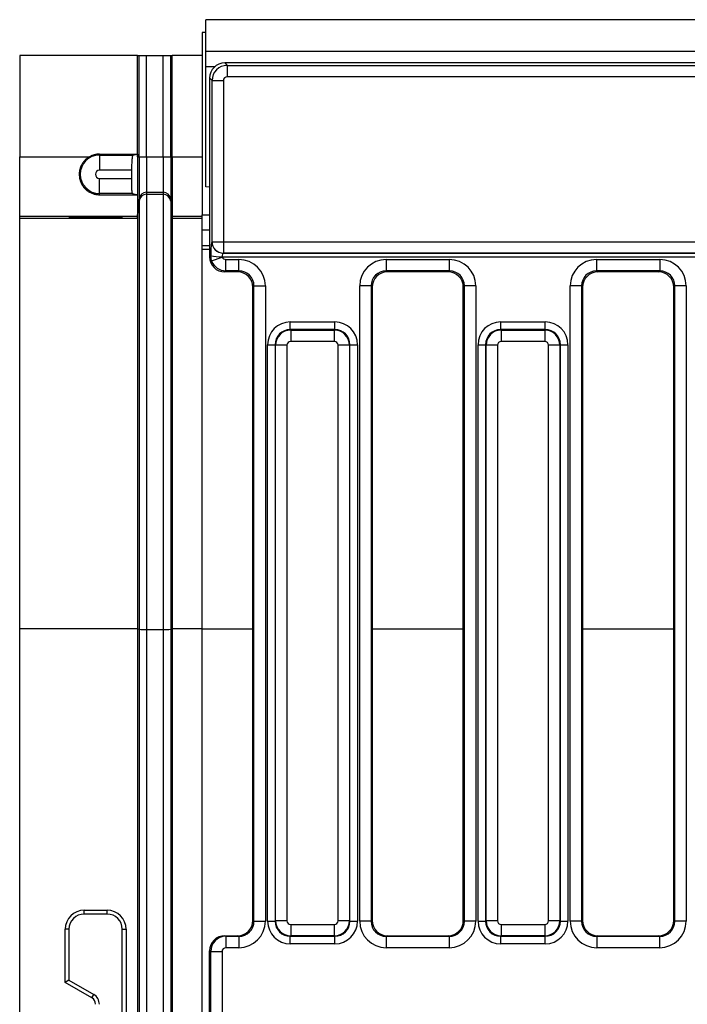
# Model space of a CAD drawing. Units: inches. Extents: x 1.6 to 81.7, y 0.2 to 57.3.
# Drawn here: x 6 to 9.5, y 28.2 to 33.3 of the extents above; entities that cross this region are included whole.
import ezdxf

# ---------------------------------------------------------------- set-up
doc = ezdxf.new("R2010")
doc.units = ezdxf.units.IN
doc.header["$LTSCALE"] = 5
doc.header["$MEASUREMENT"] = 0
doc.linetypes.add('SLD-Сплошная', pattern=[0])

msp = doc.modelspace()

# ---------------------------------------------------------------- linework, layer by layer
at = {"color": 7, "linetype": 'SLD-Сплошная', "lineweight": 25}
for p, q in [((6.9765265, 33.0995293), (6.9765265, 33.2648836)), ((46.3072352, 33.2648836), (6.9765265, 33.2648836)), ((6.9568427, 33.1982666), (6.9568427, 32.2533847)), ((6.9765265, 33.1982666), (6.9568427, 33.1982666)), ((6.0119608, 33.0801564), (6.0119608, 32.5549111)), ((6.6228606, 33.0801564), (6.0119608, 33.0801564)), ((6.6228606, 32.5549111), (6.6228606, 33.0801564)), ((6.6228606, 33.0801564), (6.6307385, 33.0801564)), ((6.6307385, 32.5549111), (6.6307385, 33.0801564)), ((6.6307385, 33.0801564), (6.6699588, 33.0801564)), ((6.6699588, 32.5549111), (6.6699588, 33.0801564)), ((6.6699588, 33.0801564), (6.755287, 33.0801564)), ((6.755287, 32.5549111), (6.755287, 33.0801564)), ((6.755287, 33.0801564), (6.7945073, 33.0801564)), ((6.7945073, 32.5549111), (6.7945073, 33.0801564)), ((6.7945073, 33.0801564), (6.8023853, 33.0801564)), ((6.8023853, 32.5549111), (6.8023853, 33.0801564)), ((6.9568427, 33.0801564), (6.8023853, 33.0801564)), ((46.3072352, 33.0995293), (6.9765265, 33.0995293)), ((6.9765265, 33.0207892), (6.9765265, 33.0995293)), ((6.9765265, 32.3987419), (6.9765265, 33.0207892)), ((7.0746533, 33.0407863), (7.0871592, 33.0282805)), ((9.6690815, 33.0407863), (7.0746533, 33.0407863)), ((7.0871592, 33.0282805), (9.6341145, 33.0282805)), ((7.0871592, 33.0282805), (7.0871592, 32.9694501)), ((7.0087186, 32.94984), (6.9962128, 32.9623458)), ((6.9962128, 32.9623458), (6.9962128, 32.0365497)), ((9.6341145, 32.9694501), (7.0871592, 32.9694501)), ((7.0087186, 32.94984), (7.067549, 32.94984)), ((7.0087186, 32.1142393), (7.0087186, 32.94984)), ((7.067549, 32.94984), (7.067549, 32.1142393)), ((6.0119608, 32.5549111), (6.3735673, 32.5549111)), ((6.0119608, 32.2454503), (6.0119608, 32.5549111)), ((6.4253467, 32.5686205), (6.6228345, 32.5686205)), ((6.4253467, 32.5637903), (6.4253467, 32.5686205)), ((6.4253467, 32.5637903), (6.5986307, 32.5637903)), ((6.4253467, 32.5637903), (6.4253467, 32.4850621)), ((6.6228606, 32.5549111), (6.6228606, 32.3581217)), ((6.6228606, 32.5549111), (6.6307385, 32.5549111)), ((6.6307385, 32.5549111), (6.6307385, 32.3354744)), ((6.6307385, 32.5549111), (6.6699588, 32.5549111)), ((6.6699588, 32.5549111), (6.6699588, 32.3714046)), ((6.6699588, 32.5549111), (6.755287, 32.5549111)), ((6.755287, 32.5549111), (6.7945073, 32.5549111)), ((6.755287, 32.5549111), (6.755287, 32.3714046)), ((6.7945073, 32.5549111), (6.8023853, 32.5549111)), ((6.7945073, 32.5549111), (6.7945073, 32.3354744)), ((6.8023853, 32.5549111), (6.9568427, 32.5549111)), ((6.8023853, 32.5549111), (6.8023853, 32.2454503)), ((6.5914927, 32.4850621), (6.4253467, 32.4850621)), ((6.4253467, 32.4429672), (6.5909679, 32.4429672)), ((6.4253467, 32.364239), (6.4253467, 32.4429672)), ((6.9962128, 32.3977551), (6.9765265, 32.3987419)), ((6.5958614, 32.364239), (6.4253467, 32.364239)), ((6.4253467, 32.3581217), (6.4253467, 32.364239)), ((6.4253467, 32.3581217), (6.6228606, 32.3581217)), ((6.6228606, 32.3581217), (6.6228606, 32.2454503)), ((6.6699588, 32.3714046), (6.755287, 32.3714046)), ((6.6699588, 32.3714046), (6.6699588, 32.3602319)), ((6.6699588, 32.3602319), (6.755287, 32.3602319)), ((6.6699588, 32.3602319), (6.6699588, 30.1061148)), ((6.755287, 32.3714046), (6.755287, 32.3602319)), ((6.755287, 32.3602319), (6.755287, 30.1061148)), ((6.6228606, 32.2342776), (6.6307385, 32.3243017)), ((6.6283753, 32.308469), (6.6285187, 32.3101077)), ((6.6285188, 32.3101085), (6.6307385, 32.3354736)), ((6.6307385, 32.3243017), (6.6307385, 30.1067421)), ((6.7945073, 32.3354736), (6.7967301, 32.3100734)), ((6.7945073, 32.3243017), (6.8023853, 32.2342776)), ((6.7945073, 32.3243017), (6.7945073, 30.1067421)), ((6.7967302, 32.3100726), (6.796874, 32.3084291)), ((6.6228606, 32.2454503), (6.0119608, 32.2454503)), ((6.0119608, 32.2342776), (6.0119608, 32.2454503)), ((6.2678664, 32.2442059), (6.2678664, 32.2448829)), ((6.3958236, 32.2438836), (6.2678664, 32.2442059)), ((6.2678664, 32.2430689), (6.3958236, 32.2433913)), ((6.2678664, 32.2423919), (6.2678664, 32.2430689)), ((6.3072274, 32.2450546), (6.5040958, 32.2450546)), ((6.5040898, 32.2422202), (6.3072334, 32.2422202)), ((6.4253223, 32.2450546), (6.4253467, 32.2436605)), ((6.4253467, 32.2436144), (6.4253467, 32.2436605)), ((6.5434569, 32.2448829), (6.5434569, 32.2423919)), ((6.6228606, 32.2454503), (6.6228606, 32.2342776)), ((6.9568427, 32.2454503), (6.8023853, 32.2454503)), ((6.8023853, 32.2454503), (6.8023853, 32.2342776)), ((6.9568427, 32.1746446), (6.9568427, 32.2533847)), ((6.6228606, 32.2342776), (6.0119608, 32.2342776)), ((6.0119608, 30.1083136), (6.0119608, 32.2342776)), ((6.6228606, 32.2342776), (6.6228606, 30.1083136)), ((6.9568427, 32.2342776), (6.8023853, 32.2342776)), ((6.8023853, 32.2342776), (6.8023853, 30.1083136)), ((6.9962128, 32.1746446), (6.9568427, 32.1746446)), ((6.9568427, 32.0959044), (6.9568427, 32.1746446)), ((6.9568427, 32.0959044), (6.9962128, 32.0959044)), ((6.9568427, 32.0767988), (6.9568427, 32.0959044)), ((7.0083581, 32.1140233), (7.0087186, 32.1142393)), ((7.0087186, 32.1142393), (7.067549, 32.1142393)), ((7.067549, 32.1142393), (9.554357, 32.1142393)), ((7.067549, 32.1142393), (7.067549, 32.0552651)), ((6.9568427, 30.1083136), (6.9568427, 32.0767988)), ((6.9962128, 32.0365497), (7.0018555, 32.0421924)), ((7.0067612, 32.0151905), (7.0018555, 32.0421924)), ((7.0067612, 32.0151905), (7.0618615, 32.0353911)), ((9.5540608, 32.0353911), (7.0618615, 32.0353911)), ((7.067549, 32.0552651), (7.0671885, 32.0550491)), ((7.0671885, 32.0550491), (9.5540608, 32.0550491)), ((9.554357, 32.0552651), (7.067549, 32.0552651)), ((7.0802703, 32.0225565), (7.1477987, 32.0225565)), ((7.0802703, 31.9637261), (7.0802703, 32.0225565)), ((7.1477987, 31.9637261), (7.1477987, 32.0225565)), ((7.9115561, 32.0225565), (8.2383499, 32.0225565)), ((7.9115561, 32.0225565), (7.9115561, 31.9637261)), ((8.2383499, 32.0225565), (8.2383499, 31.9637261)), ((9.0021072, 32.0225565), (9.3289011, 32.0225565)), ((9.0021072, 32.0225565), (9.0021072, 31.9637261)), ((9.3289011, 32.0225565), (9.3289011, 31.9637261)), ((7.0802703, 31.9637261), (7.0746533, 31.9581092)), ((7.1421817, 31.9581092), (7.0746533, 31.9581092)), ((7.1477987, 31.9637261), (7.0802703, 31.9637261)), ((7.1421817, 31.9581092), (7.1477987, 31.9637261)), ((8.2383499, 31.9637261), (7.9115561, 31.9637261)), ((7.9115561, 31.9637261), (7.917173, 31.9581092)), ((8.2327329, 31.9581092), (7.917173, 31.9581092)), ((8.2327329, 31.9581092), (8.2383499, 31.9637261)), ((9.3289011, 31.9637261), (9.0021072, 31.9637261)), ((9.0021072, 31.9637261), (9.0077242, 31.9581092)), ((9.3232841, 31.9581092), (9.0077242, 31.9581092)), ((9.3232841, 31.9581092), (9.3289011, 31.9637261)), ((7.2262392, 31.8852856), (7.2206223, 31.8796686)), ((7.2262392, 31.8852856), (7.2850696, 31.8852856)), ((7.2262392, 28.594541), (7.2262392, 31.8852856)), ((7.2850696, 31.8852856), (7.2850696, 28.594541)), ((7.7742851, 28.594541), (7.7742851, 31.8852856)), ((7.8331155, 31.8852856), (7.7742851, 31.8852856)), ((7.8331155, 31.8852856), (7.8331155, 28.594541)), ((7.8387325, 31.8796686), (7.8331155, 31.8852856)), ((8.3167904, 31.8852856), (8.3111734, 31.8796686)), ((8.3167904, 28.594541), (8.3167904, 31.8852856)), ((8.3756208, 31.8852856), (8.3167904, 31.8852856)), ((8.3756208, 31.8852856), (8.3756208, 28.594541)), ((8.8648363, 28.594541), (8.8648363, 31.8852856)), ((8.9236667, 31.8852856), (8.8648363, 31.8852856)), ((8.9236667, 31.8852856), (8.9236667, 28.594541)), ((8.9292837, 31.8796686), (8.9236667, 31.8852856)), ((9.4073416, 31.8852856), (9.4017246, 31.8796686)), ((9.466172, 31.8852856), (9.4073416, 31.8852856)), ((9.4073416, 28.594541), (9.4073416, 31.8852856)), ((9.466172, 31.8852856), (9.466172, 28.594541)), ((7.2206223, 28.5979057), (7.2206223, 31.8796686)), ((7.8387325, 31.8796686), (7.8387325, 28.5979057)), ((8.3111734, 28.5979057), (8.3111734, 31.8796686)), ((8.9292837, 31.8796686), (8.9292837, 28.5979057)), ((9.4017246, 28.5979057), (9.4017246, 31.8796686)), ((7.4144117, 31.6596893), (7.4144117, 31.6989096)), ((7.4144117, 31.6989096), (7.644943, 31.6989096)), ((7.644943, 31.6596893), (7.644943, 31.6989096)), ((8.5049629, 31.6596893), (8.5049629, 31.6989096)), ((8.5049629, 31.6989096), (8.7354942, 31.6989096)), ((8.7354942, 31.6596893), (8.7354942, 31.6989096)), ((7.4144117, 31.6596893), (7.4168845, 31.6572166)), ((7.644943, 31.6596893), (7.4144117, 31.6596893)), ((7.4168845, 31.6572166), (7.4168845, 31.5983862)), ((7.4168845, 31.6572166), (7.6424703, 31.6572166)), ((7.6424703, 31.6572166), (7.644943, 31.6596893)), ((7.6424703, 31.6572166), (7.6424703, 31.5983862)), ((8.5049629, 31.6596893), (8.5074357, 31.6572166)), ((8.7354942, 31.6596893), (8.5049629, 31.6596893)), ((8.5074357, 31.6572166), (8.7330215, 31.6572166)), ((8.5074357, 31.6572166), (8.5074357, 31.5983862)), ((8.7330215, 31.6572166), (8.7354942, 31.6596893)), ((8.7330215, 31.6572166), (8.7330215, 31.5983862)), ((7.296751, 31.5812488), (7.3359712, 31.5812488)), ((7.296751, 28.594812), (7.296751, 31.5812488)), ((7.3384439, 31.5787761), (7.3359712, 31.5812488)), ((7.3359712, 31.5812488), (7.3359712, 28.594812)), ((7.3972743, 31.5787761), (7.3384439, 31.5787761)), ((7.3384439, 28.5972847), (7.3384439, 31.5787761)), ((7.3972743, 31.5787761), (7.3972743, 28.5972847)), ((7.6424703, 31.5983862), (7.4168845, 31.5983862)), ((7.7209108, 31.5787761), (7.6620804, 31.5787761)), ((7.6620804, 28.5972847), (7.6620804, 31.5787761)), ((7.7233835, 31.5812488), (7.7209108, 31.5787761)), ((7.7209108, 31.5787761), (7.7209108, 28.5972847)), ((7.7233835, 28.594812), (7.7233835, 31.5812488)), ((7.7233835, 31.5812488), (7.7626038, 31.5812488)), ((7.7626038, 31.5812488), (7.7626038, 28.594812)), ((8.3873021, 31.5812488), (8.4265224, 31.5812488)), ((8.3873021, 28.594812), (8.3873021, 31.5812488)), ((8.4289951, 31.5787761), (8.4265224, 31.5812488)), ((8.4265224, 31.5812488), (8.4265224, 28.594812)), ((8.4878255, 31.5787761), (8.4289951, 31.5787761)), ((8.4289951, 28.5972847), (8.4289951, 31.5787761)), ((8.4878255, 31.5787761), (8.4878255, 28.5972847)), ((8.7330215, 31.5983862), (8.5074357, 31.5983862)), ((8.7526316, 28.5972847), (8.7526316, 31.5787761)), ((8.811462, 31.5787761), (8.7526316, 31.5787761)), ((8.8139347, 31.5812488), (8.811462, 31.5787761)), ((8.811462, 31.5787761), (8.811462, 28.5972847)), ((8.8139347, 28.594812), (8.8139347, 31.5812488)), ((8.8139347, 31.5812488), (8.853155, 31.5812488)), ((8.853155, 31.5812488), (8.853155, 28.594812)), ((6.6228606, 30.1083136), (6.0119608, 30.1083136)), ((6.0119608, 26.2094795), (6.0119608, 30.1083136)), ((6.6228606, 30.1083136), (6.6307385, 30.1067421)), ((6.6228606, 30.1083136), (6.6228606, 26.2094795)), ((6.6307385, 30.1067421), (6.6307385, 26.207908)), ((6.6699588, 30.1061148), (6.755287, 30.1061148)), ((6.6699588, 30.1061148), (6.6699588, 26.2072808)), ((6.755287, 30.1061148), (6.755287, 26.2072808)), ((6.7945073, 30.1067421), (6.8023853, 30.1083136)), ((6.7945073, 30.1067421), (6.7945073, 26.207908)), ((6.9568427, 30.1083136), (6.8023853, 30.1083136)), ((6.8023853, 30.1083136), (6.8023853, 26.2094795)), ((6.9568427, 26.2094795), (6.9568427, 30.1083136)), ((6.3462449, 28.6513691), (6.4650783, 28.6513691)), ((6.3462449, 28.6316871), (6.3462449, 28.6513691)), ((6.4650783, 28.6316871), (6.3462449, 28.6316871)), ((6.4650783, 28.6316871), (6.4650783, 28.6513691)), ((7.2206223, 28.5979057), (7.2262392, 28.594541)), ((7.2262392, 28.594541), (7.2850696, 28.594541)), ((7.296751, 28.594812), (7.3359712, 28.594812)), ((7.3359712, 28.594812), (7.3384439, 28.5972847)), ((7.3972743, 28.5972847), (7.3384439, 28.5972847)), ((7.4168845, 28.5776746), (7.6424703, 28.5776746)), ((7.4168845, 28.5776746), (7.4168845, 28.5188442)), ((7.6424703, 28.5776746), (7.6424703, 28.5188442)), ((7.7209108, 28.5972847), (7.6620804, 28.5972847)), ((7.7209108, 28.5972847), (7.7233835, 28.594812)), ((7.7233835, 28.594812), (7.7626038, 28.594812)), ((7.8331155, 28.594541), (7.7742851, 28.594541)), ((7.8331155, 28.594541), (7.8387325, 28.5979057)), ((8.3111734, 28.5979057), (8.3167904, 28.594541)), ((8.3756208, 28.594541), (8.3167904, 28.594541)), ((8.3873021, 28.594812), (8.4265224, 28.594812)), ((8.4265224, 28.594812), (8.4289951, 28.5972847)), ((8.4878255, 28.5972847), (8.4289951, 28.5972847)), ((8.5074357, 28.5776746), (8.7330215, 28.5776746)), ((8.5074357, 28.5776746), (8.5074357, 28.5188442)), ((8.7330215, 28.5776746), (8.7330215, 28.5188442)), ((8.811462, 28.5972847), (8.7526316, 28.5972847)), ((8.811462, 28.5972847), (8.8139347, 28.594812)), ((8.8139347, 28.594812), (8.853155, 28.594812)), ((8.9236667, 28.594541), (8.8648363, 28.594541)), ((8.9236667, 28.594541), (8.9292837, 28.5979057)), ((9.4017246, 28.5979057), (9.4073416, 28.594541)), ((9.466172, 28.594541), (9.4073416, 28.594541)), ((6.2478347, 28.2776227), (6.2478347, 28.5529589)), ((6.2675168, 28.5529589), (6.2478347, 28.5529589)), ((6.2675168, 28.5529589), (6.2675168, 28.2889861)), ((6.5438065, 28.5529589), (6.5634885, 28.5529589)), ((6.5438065, 27.7648342), (6.5438065, 28.5529589)), ((6.5634885, 28.5529589), (6.5634885, 27.7648342)), ((7.0748932, 28.5194172), (7.0803303, 28.5161602)), ((7.0748932, 28.5194172), (7.1419419, 28.5194172)), ((7.0803303, 28.5161602), (7.1473789, 28.5161602)), ((7.0803303, 28.5161602), (7.0803303, 28.457186)), ((7.1473789, 28.5161602), (7.1419419, 28.5194172)), ((7.1473789, 28.5161602), (7.1473789, 28.457186)), ((7.4168845, 28.5188442), (7.4144117, 28.5163715)), ((7.4144117, 28.5163715), (7.644943, 28.5163715)), ((7.4144117, 28.4771512), (7.4144117, 28.5163715)), ((7.6424703, 28.5188442), (7.4168845, 28.5188442)), ((7.644943, 28.5163715), (7.6424703, 28.5188442)), ((7.644943, 28.4771512), (7.644943, 28.5163715)), ((7.9174129, 28.5194172), (7.9119758, 28.5161602)), ((7.9119758, 28.5161602), (8.2379301, 28.5161602)), ((7.9119758, 28.5161602), (7.9119758, 28.457186)), ((7.9174129, 28.5194172), (8.232493, 28.5194172)), ((8.2379301, 28.5161602), (8.232493, 28.5194172)), ((8.2379301, 28.5161602), (8.2379301, 28.457186)), ((8.5074357, 28.5188442), (8.5049629, 28.5163715)), ((8.5049629, 28.5163715), (8.7354942, 28.5163715)), ((8.5049629, 28.4771512), (8.5049629, 28.5163715)), ((8.7330215, 28.5188442), (8.5074357, 28.5188442)), ((8.7354942, 28.5163715), (8.7330215, 28.5188442)), ((8.7354942, 28.4771512), (8.7354942, 28.5163715)), ((9.0079641, 28.5194172), (9.002527, 28.5161602)), ((9.002527, 28.5161602), (9.3284813, 28.5161602)), ((9.002527, 28.5161602), (9.002527, 28.457186)), ((9.0079641, 28.5194172), (9.3230442, 28.5194172)), ((9.3284813, 28.5161602), (9.3230442, 28.5194172)), ((9.3284813, 28.5161602), (9.3284813, 28.457186)), ((7.644943, 28.4771512), (7.4144117, 28.4771512)), ((8.7354942, 28.4771512), (8.5049629, 28.4771512)), ((7.0018298, 28.4375639), (6.9962128, 28.4409286)), ((6.9962128, 27.8768645), (6.9962128, 28.4409286)), ((7.0018298, 28.4375639), (7.0606602, 28.4375639)), ((7.0018298, 27.8802292), (7.0018298, 28.4375639)), ((7.0606602, 28.4375639), (7.0606602, 27.8802292)), ((7.1473789, 28.457186), (7.0803303, 28.457186)), ((8.2379301, 28.457186), (7.9119758, 28.457186)), ((9.3284813, 28.457186), (9.002527, 28.457186)), ((6.2675168, 28.2889861), (6.2478347, 28.2776227)), ((6.385633, 28.1980648), (6.2478347, 28.2776227)), ((6.2675168, 28.2889861), (6.395474, 28.2151099)), ((6.385633, 28.1980648), (6.395474, 28.2151099))]:
    msp.add_line(p, q, dxfattribs=at)
at = {"color": 8, "linetype": 'SLD-Сплошная', "lineweight": 25}
for p, q in [((7.0222587, 33.0207892), (6.9765265, 33.0207892)), ((6.6228606, 32.2454503), (6.6283753, 32.308469)), ((6.6307385, 32.3354736), (6.6307385, 32.3243017)), ((6.7945073, 32.3354736), (6.7945073, 32.3243017)), ((6.796874, 32.3084291), (6.8023853, 32.2454503)), ((6.3072169, 32.243168), (6.3072334, 32.2422202)), ((6.3958236, 32.2438836), (6.3958032, 32.2450546)), ((6.5040898, 32.2422202), (6.5041393, 32.2450546)), ((6.9568427, 32.2533847), (6.9962128, 32.2533847)), ((6.9568427, 32.0767988), (6.9962128, 32.0767988)), ((6.9568427, 30.1083136), (7.2206223, 30.1083136)), ((7.8387325, 30.1083136), (8.3111734, 30.1083136)), ((8.9292837, 30.1083136), (9.4017246, 30.1083136))]:
    msp.add_line(p, q, dxfattribs=at)
at = {"color": 7, "linetype": 'SLD-Сплошная', "lineweight": 25, "flags": 128}
msp.add_lwpolyline([(6.5986307, 32.5637903), (6.6115771, 32.5663736), (6.6228345, 32.5686205)], dxfattribs=at)
at = {"color": 7, "linetype": 'SLD-Сплошная', "lineweight": 25}
for centre, radius, start, end in [((6.4253467, 32.4640147), 0.0997756, 90, 270), ((6.4253467, 32.4639828), 0.1046378, 90, 119.659438), ((6.4253467, 32.4640147), 0.0210475, 90, 270), ((6.6699546, 32.3320382), 0.0393664, 89.9939751, 174.9924404), ((6.6699546, 32.3208655), 0.0393664, 89.9939751, 174.9924404), ((6.7552912, 32.3320382), 0.0393664, 5.0075596, 90.0060249), ((6.7552912, 32.3208655), 0.0393664, 5.0075596, 90.0060249), ((6.4000144, 30.8450586), 1.3988312, 88.9623398, 90.1716541), ((6.5139372, 29.9901818), 2.2548943, 89.2498967, 90.2500652), ((7.0675766, 32.1142669), 0.059219, 180.2356632, 269.624469), ((7.0679372, 32.1144829), 0.059219, 180.2356632, 269.624469), ((7.0493226, 32.2478372), 0.2110519, 257.0025852, 273.0863738), ((6.6612629, 30.7889032), 0.6828438, 267.4379176, 270.7296693), ((6.7639829, 30.7889032), 0.6828438, 269.2703307, 272.5620824)]:
    msp.add_arc(centre, radius, start, end, dxfattribs=at)
for centre, major_axis, ratio, start_param, end_param in [((7.0752537, 32.9617454), (-0.0561023, 0.0561023), 0.992432509, 5.501585242, 7.064785372), ((7.0873093, 32.9496899), (0.0556777, 0.0556777), 0.99623068, 0.789196262, 2.352396392), ((7.0873093, 32.9496899), (-0.0140256, 0.0140256), 0.992432509, 5.501585242, 7.064785372), ((6.3072424, 32.2448828), (0.0393761, -0.0000001), 0.004363683, 1.57117706, 3.141592661), ((6.3072424, 32.242392), (0.0393761, 0), 0.004363018, 3.141592649, 4.712160529), ((6.3662826, 32.2436144), (0.0590641, 0), 0.004362866, 5.236163621, 6.283185307), ((6.5040808, 32.242392), (0.0393761, 0), 0.004363018, 4.712617432, 6.283185307), ((7.0087186, 32.0353911), (0, 0.0787402), 0.087488664, 0.052359878, 1.48431204), ((7.0752537, 32.0371501), (0.0561023, 0.0561023), 0.992432509, 2.359992588, 3.923192719), ((7.067549, 32.0353911), (0, 0.019685), 0.349954654, 0.052359878, 1.48431204), ((7.0804204, 32.0423167), (0.0140256, 0.0140256), 0.992432509, 2.710484736, 3.923192719), ((7.0804204, 32.0423167), (0.0556777, -0.0556777), 0.99623068, 4.281281063, 5.493989046), ((7.146748, 31.8842349), (0.0981789, 0.0981789), 0.992432509, 5.501585242, 7.064785372), ((7.9126068, 31.8842349), (-0.0981789, 0.0981789), 0.992432509, 5.501585242, 7.064785372), ((8.2372992, 31.8842349), (0.0981789, 0.0981789), 0.992432509, 5.501585242, 7.064785372), ((9.003158, 31.8842349), (-0.0981789, 0.0981789), 0.992432509, 5.501585242, 7.064785372), ((9.3278503, 31.8842349), (0.0981789, 0.0981789), 0.992432509, 5.501585242, 7.064785372), ((7.1415813, 31.8790682), (0.0561023, 0.0561023), 0.992432509, 5.501585242, 7.064785372), ((7.146748, 31.8842349), (0.0567367, 0.0567367), 0.981335289, 5.501585242, 7.064785372), ((7.9126068, 31.8842349), (0.0567367, -0.0567367), 0.981335289, 2.359992588, 3.923192719), ((7.9177734, 31.8790682), (-0.0561023, 0.0561023), 0.992432509, 5.501585242, 7.064785372), ((8.2321325, 31.8790682), (0.0561023, 0.0561023), 0.992432509, 5.501585242, 7.064785372), ((8.2372992, 31.8842349), (0.0567367, 0.0567367), 0.981335289, 5.501585242, 7.064785372), ((9.003158, 31.8842349), (0.0567367, -0.0567367), 0.981335289, 2.359992588, 3.923192719), ((9.0083246, 31.8790682), (-0.0561023, 0.0561023), 0.992432509, 5.501585242, 7.064785372), ((9.3226837, 31.8790682), (0.0561023, 0.0561023), 0.992432509, 5.501585242, 7.064785372), ((9.3278503, 31.8842349), (0.0567367, 0.0567367), 0.981335289, 5.501585242, 7.064785372), ((7.4153124, 31.5803482), (-0.0841534, 0.0841534), 0.992432509, 5.501585242, 7.064785372), ((7.6440424, 31.5803482), (0.0841534, 0.0841534), 0.992432509, 5.501585242, 7.064785372), ((8.5058635, 31.5803482), (-0.0841534, 0.0841534), 0.992432509, 5.501585242, 7.064785372), ((8.7345936, 31.5803482), (0.0841534, 0.0841534), 0.992432509, 5.501585242, 7.064785372), ((7.4153124, 31.5803482), (0.0565252, -0.0565252), 0.985006684, 2.359992588, 3.923192719), ((7.4170346, 31.578626), (0.0556777, 0.0556777), 0.99623068, 0.789196262, 2.352396392), ((7.6423202, 31.578626), (-0.0556777, 0.0556777), 0.99623068, 3.930788915, 5.493989046), ((7.6440424, 31.5803482), (0.0565252, 0.0565252), 0.985006684, 5.501585242, 7.064785372), ((8.5058635, 31.5803482), (0.0565252, -0.0565252), 0.985006684, 2.359992588, 3.923192719), ((8.5075858, 31.578626), (0.0556777, 0.0556777), 0.99623068, 0.789196262, 2.352396392), ((8.7328714, 31.578626), (-0.0556777, 0.0556777), 0.99623068, 3.930788915, 5.493989046), ((8.7345936, 31.5803482), (0.0565252, 0.0565252), 0.985006684, 5.501585242, 7.064785372), ((7.4170346, 31.578626), (-0.0140256, 0.0140256), 0.992432509, 5.501585242, 7.064785372), ((7.6423202, 31.578626), (0.0140256, 0.0140256), 0.992432509, 5.501585242, 7.064785372), ((8.5075858, 31.578626), (-0.0140256, 0.0140256), 0.992432509, 5.501585242, 7.064785372), ((8.7328714, 31.578626), (0.0140256, 0.0140256), 0.992432509, 5.501585242, 7.064785372), ((6.3462749, 28.552929), (0.0696183, -0.0696183), 0.99969546, 2.356346783, 3.926838524), ((6.3462749, 28.552929), (-0.0557031, 0.0557031), 0.999543283, 5.497939437, 7.068431177), ((6.4650484, 28.552929), (-0.0696183, -0.0696183), 0.99969546, 2.356346783, 3.926838524), ((6.4650484, 28.552929), (0.0557031, 0.0557031), 0.999543283, 5.497939437, 7.068431177), ((7.1415813, 28.5982654), (-0.0678986, 0.0406729), 0.994839797, 2.112781101, 3.679016033), ((7.146748, 28.5951704), (-0.1188225, 0.0711775), 0.994839797, 2.112781101, 3.679016033), ((7.146748, 28.5951704), (0.0684228, -0.0409869), 0.987218144, 5.254373754, 6.820608686), ((7.4153124, 28.5957126), (-0.0841534, -0.0841534), 0.992432509, 5.501585242, 7.064785372), ((7.4153124, 28.5957126), (0.0565252, 0.0565252), 0.985006684, 2.359992588, 3.923192719), ((7.4170346, 28.5974348), (0.0556777, -0.0556777), 0.99623068, 3.930788915, 5.493989046), ((7.4170346, 28.5974348), (-0.0140256, -0.0140256), 0.992432509, 5.501585242, 7.064785372), ((7.6423202, 28.5974348), (0.0140256, -0.0140256), 0.992432509, 5.501585242, 7.064785372), ((7.6423202, 28.5974348), (0.0556777, 0.0556777), 0.99623068, 3.930788915, 5.493989046), ((7.6440424, 28.5957126), (-0.0565252, 0.0565252), 0.985006684, 2.359992588, 3.923192719), ((7.6440424, 28.5957126), (0.0841534, -0.0841534), 0.992432509, 5.501585242, 7.064785372), ((7.9126068, 28.5951704), (-0.1188225, -0.0711775), 0.994839797, 5.745761928, 7.31199686), ((7.9126068, 28.5951704), (0.0684228, 0.0409869), 0.987218144, 2.604169275, 4.170404206), ((7.9177734, 28.5982654), (-0.0678986, -0.0406729), 0.994839797, 5.745761928, 7.31199686), ((8.2321325, 28.5982654), (-0.0678986, 0.0406729), 0.994839797, 2.112781101, 3.679016033), ((8.2372992, 28.5951704), (-0.1188225, 0.0711775), 0.994839797, 2.112781101, 3.679016033), ((8.2372992, 28.5951704), (0.0684228, -0.0409869), 0.987218144, 5.254373754, 6.820608686), ((8.5058635, 28.5957126), (-0.0841534, -0.0841534), 0.992432509, 5.501585242, 7.064785372), ((8.5058635, 28.5957126), (0.0565252, 0.0565252), 0.985006684, 2.359992588, 3.923192719), ((8.5075858, 28.5974348), (0.0556777, -0.0556777), 0.99623068, 3.930788915, 5.493989046), ((8.5075858, 28.5974348), (-0.0140256, -0.0140256), 0.992432509, 5.501585242, 7.064785372), ((8.7328714, 28.5974348), (0.0140256, -0.0140256), 0.992432509, 5.501585242, 7.064785372), ((8.7328714, 28.5974348), (0.0556777, 0.0556777), 0.99623068, 3.930788915, 5.493989046), ((8.7345936, 28.5957126), (-0.0565252, 0.0565252), 0.985006684, 2.359992588, 3.923192719), ((8.7345936, 28.5957126), (0.0841534, -0.0841534), 0.992432509, 5.501585242, 7.064785372), ((9.003158, 28.5951704), (-0.1188225, -0.0711775), 0.994839797, 5.745761928, 7.31199686), ((9.003158, 28.5951704), (0.0684228, 0.0409869), 0.987218144, 2.604169275, 4.170404206), ((9.0083246, 28.5982654), (-0.0678986, -0.0406729), 0.994839797, 5.745761928, 7.31199686), ((9.3226837, 28.5982654), (-0.0678986, 0.0406729), 0.994839797, 2.112781101, 3.679016033), ((9.3278503, 28.5951704), (-0.1188225, 0.0711775), 0.994839797, 2.112781101, 3.679016033), ((9.3278503, 28.5951704), (0.0684228, -0.0409869), 0.987218144, 5.254373754, 6.820608686), ((7.0752537, 28.4405689), (-0.0678986, 0.0406729), 0.994839797, 5.254373754, 6.820608686), ((7.0804204, 28.437474), (0.040463, 0.0675482), 0.99742659, 0.541984774, 2.108219706), ((7.0804204, 28.437474), (-0.0169746, 0.0101682), 0.994839797, 5.254373754, 6.820608686), ((6.365939, 28.1639676), (0.0511467, 0.0295296), 0.999932291, 5.759674463, 6.806696152), ((6.365939, 28.1639676), (0.0341024, 0.019689), 0.999796942, 5.759674463, 6.806696152)]:
    msp.add_ellipse(centre, major_axis=major_axis, ratio=ratio, start_param=start_param, end_param=end_param, dxfattribs=at)
for points, knots in [([(6.3735673, 32.5549111), (6.3683307, 32.5519291), (6.3634068, 32.5485313), (6.3541714, 32.5409242), (6.3498221, 32.536667), (6.3419925, 32.5275552), (6.3385125, 32.5227206), (6.3324002, 32.5125185), (6.3297491, 32.5070925), (6.3254658, 32.4960471), (6.3238181, 32.4904264), (6.3214665, 32.4790099), (6.3207659, 32.4731662), (6.3203301, 32.4616897), (6.3205808, 32.4560261), (6.3219665, 32.4448437), (6.3231157, 32.439297), (6.3262021, 32.4286654), (6.3281395, 32.4235419), (6.3327763, 32.4136528), (6.3354987, 32.4088594), (6.3446139, 32.3953578), (6.3519945, 32.3873651), (6.3650808, 32.3770793), (6.3697067, 32.3739977), (6.3795393, 32.3685387), (6.3847893, 32.3661451), (6.3957892, 32.3622245), (6.4014607, 32.3607179), (6.4131831, 32.3586624), (6.4192652, 32.3581217), (6.4253467, 32.3581217)], [0, 0, 0, 0, 0.0625, 0.0625, 0.125, 0.125, 0.1875, 0.1875, 0.25, 0.25, 0.3125, 0.3125, 0.375, 0.375, 0.4375, 0.4375, 0.5, 0.5, 0.5625, 0.5625, 0.625, 0.625, 0.75, 0.75, 0.8125, 0.8125, 0.875, 0.875, 0.9375, 0.9375, 1, 1, 1, 1]), ([(6.5986307, 32.5637903), (6.5981818, 32.5637007), (6.5977414, 32.5631159), (6.5968759, 32.5609957), (6.5964466, 32.5594376), (6.595625, 32.5554188), (6.5952348, 32.5529814), (6.5944927, 32.5472605), (6.5941384, 32.5439405), (6.5934951, 32.5367019), (6.5932025, 32.5327643), (6.5926736, 32.5242412), (6.59244, 32.5196797), (6.5918507, 32.5055959), (6.5915936, 32.495365), (6.5914927, 32.4850621)], [0, 0, 0, 0, 0.125, 0.125, 0.25, 0.25, 0.375, 0.375, 0.5, 0.5, 0.625, 0.625, 0.75, 0.75, 1, 1, 1, 1]), ([(6.5909679, 32.4429672), (6.5908901, 32.4378204), (6.5908516, 32.4327584), (6.5908499, 32.422797), (6.5908876, 32.4178471), (6.5910391, 32.408393), (6.5911516, 32.4039064), (6.5914503, 32.3954086), (6.5916388, 32.3913766), (6.5920775, 32.3841327), (6.5923287, 32.3808754), (6.5928984, 32.3751034), (6.5932145, 32.3726283), (6.594229, 32.3666287), (6.5950144, 32.3644181), (6.5958614, 32.364239)], [0, 0, 0, 0, 0.125, 0.125, 0.25, 0.25, 0.375, 0.375, 0.5, 0.5, 0.625, 0.625, 0.75, 0.75, 1, 1, 1, 1]), ([(6.5958614, 32.364239), (6.6006823, 32.3632199), (6.6054345, 32.3622006), (6.6145784, 32.3601617), (6.6189974, 32.359142), (6.6228606, 32.3581217)], [0, 0, 0, 0, 0.5, 0.5, 1, 1, 1, 1]), ([(7.0606859, 32.0370914), (7.0606984, 32.0369401), (7.0607264, 32.0366015), (7.0610758, 32.0360241), (7.0615008, 32.0356426), (7.0618119, 32.0354257), (7.0618615, 32.0353911)], [0, 0, 0, 0, 0.210310569, 0.470524787, 0.91556271, 1, 1, 1, 1])]:
    msp.add_open_spline(points, degree=3, knots=knots, dxfattribs=at)
for points in [[(6.6228345, 32.5686205), (6.6228519, 32.5640508), (6.6228606, 32.5594809), (6.6228606, 32.5549111)], [(6.5914927, 32.4850621), (6.5913554, 32.4710301), (6.5911801, 32.4569983), (6.5909679, 32.4429672)]]:
    msp.add_open_spline(points, degree=3, dxfattribs=at)

doc.saveas('drawing.dxf')
